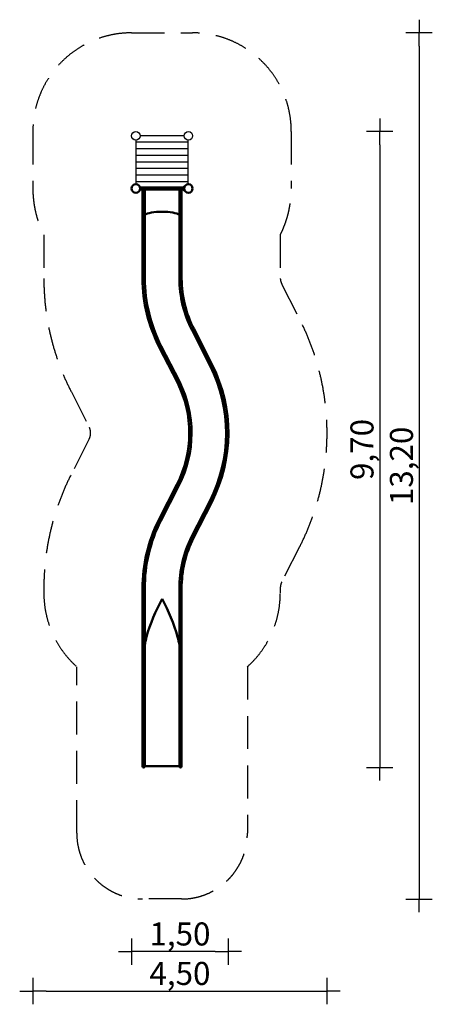
# Model space of a CAD drawing. Extents: x -2362 to 3910, y -13527 to 1432.
import ezdxf

# ---------------------------------------------------------------- set-up
doc = ezdxf.new("R2010")
doc.units = 0
doc.header["$MEASUREMENT"] = 0
doc.linetypes.add('VERDECKT', pattern=[0.375, 0.25, -0.125])
doc.layers.get('DEFPOINTS').update_dxf_attribs({"linetype": 'CONTINUOUS'})
doc.layers.add('AM_VIS', color=7, linetype='CONTINUOUS', lineweight=50)
for name, color, linetype in [('B', 3, 'CONTINUOUS'), ('K', 7, 'CONTINUOUS'), ('SICHERHEIT', 1, 'VERDECKT')]:
    doc.layers.add(name, color=color, linetype=linetype)
doc.styles.add('KATALOG', font='swissl.ttf')
doc.dimstyles.new('KATALOG', dxfattribs={"dimscale": 200, "dimtxt": 1.75, "dimasz": 1, "dimexe": 0, "dimexo": 0, "dimgap": 0.3, "dimtad": 1, "dimlfac": 0.001, "dimzin": 0, "dimdsep": 46, "dimtxsty": 'KATALOG', "dimblk1": 'KATPFEIL', "dimblk2": 'KATPFEIL', "dimsah": 1, "dimcen": 1, "dimse1": 1, "dimse2": 1, "dimclrd": 256, "dimclre": 256, "dimclrt": 3, "dimadec": 0, "dimazin": 0, "dimtfac": 1, "dimtdec": 4, "dimtmove": 0, "dimatfit": 3, "dimldrblk": 'KATPFEIL', "dimfxl": 0, "dimtvp": 1, "dimtolj": 1, "dimtzin": 0, "dimarcsym": 0})

# ---------------------------------------------------------------- blocks, each defined once
blk = doc.blocks.new('KATPFEIL')
at = {"layer": 'B', "ltscale": 1000}
for p, q in [((0, -1), (0, 1)), ((-1, 0), (0, 0)), ((1, 0), (0, 0))]:
    blk.add_line(p, q, dxfattribs=at)
blk = doc.blocks.new('*D3')
at = {"layer": 'B', "lineweight": -2, "ltscale": 100}
blk.add_line((610, -12727), (-462, -12727), dxfattribs=at)
at = {"layer": 'DEFPOINTS', "color": 0, "ltscale": 100}
for p in [(-662, -1132), (810, -4856), (-662, -12727)]:
    blk.add_point(p, dxfattribs=at)
at = {"layer": 'B', "lineweight": -2, "ltscale": 100, "xscale": 200, "yscale": 200, "zscale": 200, "rotation": 180}
blk.add_blockref('KATPFEIL', (-662, -12727), dxfattribs=at)
at = {"layer": 'B', "lineweight": -2, "ltscale": 100, "xscale": 200, "yscale": 200, "zscale": 200}
blk.add_blockref('KATPFEIL', (810, -12727), dxfattribs=at)
at = {"layer": 'B', "color": 3, "ltscale": 100, "insert": (74, -12458), "char_height": 350, "attachment_point": 5, "style": 'KATALOG'}
blk.add_mtext('\\A1;1,50', dxfattribs=at)
blk = doc.blocks.new('*D4')
at = {"layer": 'B', "lineweight": -2, "ltscale": 100}
blk.add_line((3110, -468), (3110, -9727), dxfattribs=at)
at = {"layer": 'DEFPOINTS', "color": 0, "ltscale": 100}
for p in [(202, -268, 16465), (82, -9927, 5), (3110, -9927)]:
    blk.add_point(p, dxfattribs=at)
at = {"layer": 'B', "lineweight": -2, "ltscale": 100, "xscale": 200, "yscale": 200, "zscale": 200}
for p, rotation in [((3110, -268), 90), ((3110, -9927), 270)]:
    blk.add_blockref('KATPFEIL', p, dxfattribs=dict(at, rotation=rotation))
at = {"layer": 'B', "color": 3, "ltscale": 100, "insert": (2841, -5097), "char_height": 350, "attachment_point": 5, "rotation": 90, "style": 'KATALOG'}
blk.add_mtext('\\A1;9,70', dxfattribs=at)
blk = doc.blocks.new('*D5')
at = {"layer": 'B', "lineweight": -2, "ltscale": 100}
blk.add_line((3710, 1032), (3710, -11727), dxfattribs=at)
at = {"layer": 'DEFPOINTS', "color": 0, "ltscale": 100}
for p in [(267, 1232, 5), (99, -11927, 5), (3710, -11927)]:
    blk.add_point(p, dxfattribs=at)
at = {"layer": 'B', "lineweight": -2, "ltscale": 100, "xscale": 200, "yscale": 200, "zscale": 200}
for p, rotation in [((3710, 1232), 90), ((3710, -11927), 270)]:
    blk.add_blockref('KATPFEIL', p, dxfattribs=dict(at, rotation=rotation))
at = {"layer": 'B', "color": 3, "ltscale": 100, "insert": (3441, -5347), "char_height": 350, "attachment_point": 5, "rotation": 90, "style": 'KATALOG'}
blk.add_mtext('\\A1;13,20', dxfattribs=at)
blk = doc.blocks.new('*D6')
at = {"layer": 'B', "lineweight": -2, "ltscale": 100}
blk.add_line((-1962, -13327), (2110, -13327), dxfattribs=at)
at = {"layer": 'DEFPOINTS', "color": 0, "ltscale": 100}
for p in [(-2162, -700), (2310, -4856), (2310, -13327)]:
    blk.add_point(p, dxfattribs=at)
at = {"layer": 'B', "lineweight": -2, "ltscale": 100, "xscale": 200, "yscale": 200, "zscale": 200, "rotation": 180}
blk.add_blockref('KATPFEIL', (-2162, -13327), dxfattribs=at)
at = {"layer": 'B', "lineweight": -2, "ltscale": 100, "xscale": 200, "yscale": 200, "zscale": 200}
blk.add_blockref('KATPFEIL', (2310, -13327), dxfattribs=at)
at = {"layer": 'B', "color": 3, "ltscale": 100, "insert": (74, -13058), "char_height": 350, "attachment_point": 5, "style": 'KATALOG'}
blk.add_mtext('\\A1;4,50', dxfattribs=at)

msp = doc.modelspace()

# ---------------------------------------------------------------- linework, layer by layer
at = {"layer": 'AM_VIS'}
for p, q in [((-529.765, -1105.846), (-540.998, -1101.758)), ((-529.765, -1158.72), (-540.998, -1162.808)), ((-525.817, -1153.082), (-525.817, -1111.484)), ((-525.817, -1115.283), (-447.817, -1115.283)), ((-525.817, -1149.283), (-447.817, -1149.283)), ((-494.817, -1149.283), (-494.817, -2499.527)), ((-460.817, -1149.283), (-460.817, -2499.527)), ((-412.817, -1115.283), (-447.817, -1115.283)), ((-447.817, -1149.283), (-412.817, -1149.283)), ((-412.817, -1115.283), (-232.817, -1115.283)), ((-412.817, -1149.283), (-232.817, -1149.283)), ((-162.817, -1115.283), (-232.817, -1115.283)), ((-232.817, -1149.283), (-162.817, -1149.283)), ((-162.817, -1115.283), (17.183, -1115.283)), ((-162.817, -1149.283), (17.183, -1149.283)), ((52.183, -1115.283), (17.183, -1115.283)), ((17.183, -1149.283), (52.183, -1149.283)), ((52.183, -1115.283), (130.183, -1115.283)), ((52.183, -1149.283), (130.183, -1149.283)), ((65.183, -1149.283), (65.183, -2499.527)), ((99.183, -1149.283), (99.183, -2499.527)), ((130.183, -1153.082), (130.183, -1111.484)), ((134.13, -1105.846), (145.363, -1101.758)), ((134.13, -1158.72), (145.363, -1162.808)), ((258.368, -3287.191), (533.58, -3827.326)), ((288.657, -3271.746), (563.874, -3811.89)), ((-240.597, -3541.424), (34.617, -4081.561)), ((-210.306, -3525.981), (64.911, -4066.125)), ((26.899, -5627.852), (-248.318, -6167.996)), ((57.188, -5643.297), (-218.024, -6183.432)), ((525.862, -5882.087), (250.645, -6422.231)), ((556.153, -5897.53), (280.94, -6437.667)), ((-494.817, -7211.747), (-494.817, -8277.628)), ((-460.817, -7211.739), (-460.817, -8277.628)), ((65.183, -7211.75), (65.183, -8277.628)), ((99.183, -7211.739), (99.183, -8277.628)), ((-494.817, -8277.628), (-494.817, -8401.481)), ((-460.817, -8374.337), (-460.817, -8277.628)), ((65.183, -8277.628), (65.183, -8374.337)), ((99.183, -8401.481), (99.183, -8277.628)), ((-494.817, -9845.964), (-494.817, -8401.481)), ((-460.863, -8401.59), (-460.863, -9846.073)), ((65.229, -9846.073), (65.229, -8401.59)), ((99.183, -9845.964), (99.183, -8401.481)), ((-494.817, -9845.964), (-494.817, -9909.863)), ((-460.863, -9911.113), (-460.863, -9846.073)), ((65.229, -9846.073), (65.229, -9911.113)), ((99.183, -9909.863), (99.183, -9845.964)), ((65.229, -9911.113), (-460.863, -9911.113))]:
    msp.add_line(p, q, dxfattribs=at)
for centre in [(-597.817, -1132.283), (202.183, -1132.283)]:
    msp.add_circle(centre, 64.5, dxfattribs=at)
for centre, radius, start, end in [((-531.817, -1111.484), 6, 0, 70), ((-531.817, -1153.082), 6, 290, 0), ((136.183, -1111.484), 6, 110, 180), ((136.183, -1153.082), 6, 180, 250), ((1803.963, -2490.76), 2298.743, 180.2189132, 207.1980428), ((1803.781, -2490.476), 2264.637, 180.2288041, 207.2087123), ((1802.682, -2490.983), 1737.493, 180.2824512, 207.2748245), ((1802.603, -2490.851), 1703.45, 180.2914803, 207.2840489), ((-1487.926, -4847.154), 2264.191, 332.8007091, 26.7706401), ((-1487.923, -4847.104), 2298.188, 332.8017246, 26.7723764), ((-1487.718, -4847.196), 1703.988, 332.7334583, 26.6997738), ((-1487.713, -4847.051), 1737.981, 332.7329617, 26.7004141), ((1803.891, -7203.809), 2298.743, 153.2189132, 180.1980428), ((1803.857, -7203.474), 2264.637, 153.2288041, 180.2087123), ((1802.648, -7203.426), 1737.493, 153.2824512, 180.2748245), ((1802.637, -7203.273), 1703.45, 153.2914803, 180.2840489), ((2375.005, -8764.583), 2927.167, 151.4882825, 163.7250172), ((-2770.64, -8764.583), 2927.167, 16.2749828, 28.5117175), ((-477.817, -9909.863), 17, 180, 355.7832695), ((82.183, -9909.863), 17, 184.2167305, 0)]:
    msp.add_arc(centre, radius, start, end, dxfattribs=at)
for centre, major_axis, ratio, start_param, end_param in [((-197.817, -1559.737), (278.75, 0), 0.267949192, 0.337764686, 2.803827967), ((-197.817, -1559.737), (-278.75, 0), 0.267949192, 3.47935734, 5.945420621), ((-197.817, -8292.592), (0, 657.069), 0.424232595, 1.012362785, 1.23303164), ((-197.817, -8292.592), (0, 657.069), 0.424232595, 5.050153667, 5.270822523)]:
    msp.add_ellipse(centre, major_axis=major_axis, ratio=ratio, start_param=start_param, end_param=end_param, dxfattribs=at)
for points, knots in [([(-460.817, -8374.337), (-460.817, -8376.186), (-460.82, -8378.028), (-460.831, -8383.592), (-460.842, -8387.283), (-460.859, -8394.541), (-460.863, -8398.108), (-460.863, -8401.59)], [-26.125626745, -26.125626745, -26.125626745, -26.125626745, -20.97296883, -20.97296883, -10.486484415, -10.486484415, 0, 0, 0, 0]), ([(65.229, -8401.59), (65.229, -8398.108), (65.224, -8394.541), (65.207, -8387.283), (65.196, -8383.592), (65.185, -8378.028), (65.182, -8376.186), (65.183, -8374.337)], [211.104653948, 211.104653948, 211.104653948, 211.104653948, 221.591138363, 221.591138363, 232.077622778, 232.077622778, 237.230280693, 237.230280693, 237.230280693, 237.230280693])]:
    msp.add_open_spline(points, degree=3, knots=knots, dxfattribs=at)
at = {"layer": 'K', "color": 3, "ltscale": 100}
for p, q in [((-595.317, -424.783), (199.683, -424.783)), ((-595.317, -524.783), (199.683, -524.783)), ((-595.317, -624.783), (199.683, -624.783)), ((-595.317, -724.783), (199.683, -724.783)), ((-595.317, -824.783), (199.683, -824.783)), ((-595.317, -924.783), (199.683, -924.783)), ((-595.317, -1024.783), (199.683, -1024.783))]:
    msp.add_line(p, q, dxfattribs=at)
at = {"layer": 'K', "ltscale": 100}
for points in [[(-595.317, -396.734), (-595.317, -1067.831)], [(137.731, -334.783), (-533.366, -334.783)], [(199.683, -1067.831), (199.683, -396.734)]]:
    msp.add_lwpolyline(points, dxfattribs=at)
for centre in [(-597.817, -332.283), (-597.817, -332.283), (202.183, -332.283), (202.183, -332.283)]:
    msp.add_circle(centre, 64.5, dxfattribs=at)
at = {"layer": 'K'}
for centre in [(-597.817, -332.283), (202.183, -332.283)]:
    msp.add_circle(centre, 64.5, dxfattribs=at)
at = {"layer": 'SICHERHEIT', "ltscale": 2000}
for p, q in [((-662.317, 1232.217), (266.683, 1232.217)), ((-2162.317, -267.783), (-2162.317, -1132.283)), ((1766.683, -267.783), (1766.683, -1132.283)), ((-1994.817, -1836.592), (-1994.817, -2499.527)), ((1599.183, -1836.592), (1599.183, -2499.527)), ((1625.167, -2590.761), (1900.384, -3130.905)), ((-1577.107, -4222.41), (-1301.893, -4762.547)), ((-1309.611, -4946.867), (-1584.828, -5487.011)), ((1892.663, -6578.516), (1617.449, -7118.653)), ((-1994.817, -7211.747), (-1994.817, -7279.875)), ((1599.183, -7211.739), (1599.183, -7279.875)), ((-1494.817, -10926.862), (-1494.817, -8397.909)), ((1099.183, -8397.909), (1099.183, -10926.862)), ((99.183, -11926.862), (-494.817, -11926.862))]:
    msp.add_line(p, q, dxfattribs=at)
for centre, radius, start, end in [((-662.317, -267.783), 1500, 90, 180), ((266.683, -267.783), 1500, 0, 90), ((-597.817, -1132.283), 1564.5, 180, 206.7553336), ((202.183, -1132.283), 1564.5, 333.2446664, 0), ((1748.269, -2504.098), 3743.089, 179.930026, 207.326617), ((1808.458, -2489.24), 209.528, 182.8142171, 208.9811505), ((-1488.087, -4847.13), 3798.311, 332.8816214, 26.8617349), ((-1489.268, -4847.022), 205.537, 330.9369399, 24.2676926), ((1804.744, -7203.907), 3799.597, 153.1367348, 180.1965211), ((1805.167, -7204.192), 206.123, 153.3793901, 182.0984351), ((-494.817, -7279.875), 1500, 180, 228.1896851), ((99.183, -7279.875), 1500, 311.8103149, 0), ((-494.817, -10926.862), 1000, 180, 270), ((99.183, -10926.862), 1000, 270, 0)]:
    msp.add_arc(centre, radius, start, end, dxfattribs=at)

# ---------------------------------------------------------------- dimensions: what is measured, and where the dimension line sits
at = {"layer": 'B', "ltscale": 100}
for base, p1, p2, text, picture, middle in [((3710.224, -11926.862, -4.873), (266.683, 1232.217), (99.183, -11926.862), '13,20', '*D5', (3710.224, -5347.322, -4.873)), ((3110.224, -9926.863, -4.873), (202.183, -267.783, 16460), (82.183, -9926.863), '9,70', '*D4', (3110.224, -5097.323, -4.873))]:
    dim = msp.add_linear_dim(base=base, p1=p1, p2=p2, angle=90, text=text, dimstyle='KATALOG', dxfattribs=at)
    dim.commit()
    dim.dimension.update_dxf_attribs({"geometry": picture, "text_midpoint": middle, "dimtype": 160})
for base, p1, p2, text, picture, middle in [((2310.214, -13326.862), (-2162.317, -700.033), (2310.214, -4855.637), '4,50', '*D6', (73.949, -13326.862)), ((-662.317, -12726.862), (810.25, -4855.646), (-662.317, -1132.283), '1,50', '*D3', (73.966, -12726.862))]:
    dim = msp.add_linear_dim(base=base, p1=p1, p2=p2, text=text, dimstyle='KATALOG', dxfattribs=at)
    dim.commit()
    dim.dimension.update_dxf_attribs({"geometry": picture, "text_midpoint": middle, "dimtype": 160})

doc.saveas('drawing.dxf')
